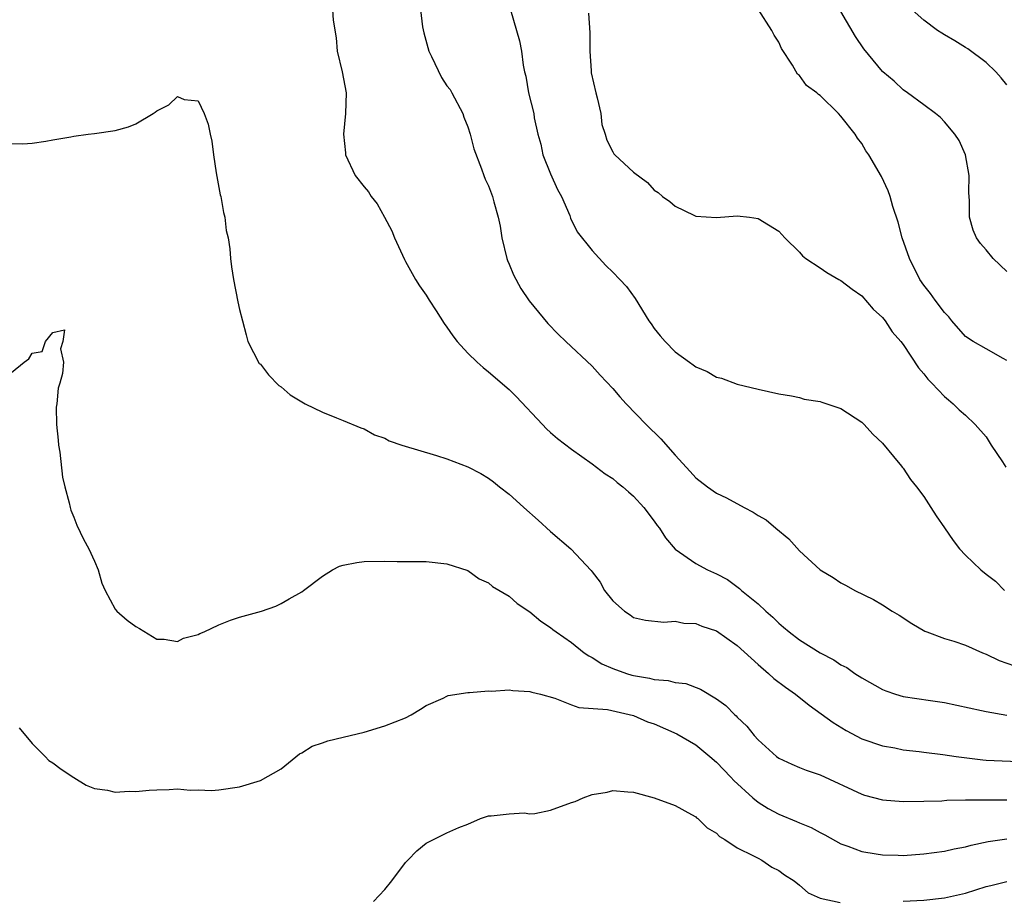
# Model space of a CAD drawing. Units: inches. Extents: x 2688000 to 2690172, y 1533000 to 1536000.
# Drawn here: x 2688916 to 2689011, y 1534899 to 1534984 of the extents above; entities that cross this region are included whole.
import ezdxf

# ---------------------------------------------------------------- set-up
doc = ezdxf.new("R2010")
doc.units = ezdxf.units.IN
doc.header["$MEASUREMENT"] = 0
doc.layers.add('LD26881533_2ft', color=103, linetype='Continuous')

msp = doc.modelspace()

# ---------------------------------------------------------------- linework, layer by layer
at = {"layer": 'LD26881533_2ft'}
for points, elevation in [([(2688945.958, 1534985), (2688946.011, 1534983.989), (2688946.298, 1534982.298), (2688946.405, 1534981), (2688946.904, 1534979), (2688947.272, 1534977), (2688947.213, 1534975), (2688947.03, 1534973), (2688947.209, 1534971.209), (2688947.215, 1534971), (2688948.148, 1534969), (2688949, 1534967.932), (2688949.428, 1534967.428), (2688949.702, 1534967), (2688950.282, 1534966.282), (2688950.987, 1534964.987), (2688951.668, 1534963.668), (2688951.951, 1534963), (2688952.902, 1534960.902), (2688953, 1534960.722), (2688953.97, 1534959), (2688954.364, 1534958.364), (2688955, 1534957.47), (2688955.285, 1534957), (2688955.962, 1534955.962), (2688956.736, 1534954.736), (2688957, 1534954.396), (2688957.568, 1534953.568), (2688957.993, 1534953), (2688959, 1534951.896), (2688959.917, 1534951), (2688960.488, 1534950.488), (2688961, 1534950.095), (2688963, 1534948.379), (2688963.69, 1534947.69), (2688966.211, 1534945), (2688966.601, 1534944.601), (2688967, 1534944.227), (2688967.666, 1534943.666), (2688969, 1534942.61), (2688971, 1534941.2), (2688972.249, 1534940.249), (2688973, 1534939.801), (2688973.425, 1534939.425), (2688973.963, 1534939), (2688974.507, 1534938.507), (2688975, 1534938.109), (2688975.985, 1534937), (2688977, 1534935.679), (2688977.278, 1534935.278), (2688977.499, 1534935), (2688978.078, 1534934.078), (2688979, 1534932.979), (2688981, 1534931.615), (2688982.13, 1534931), (2688983, 1534930.608), (2688984.045, 1534930.045), (2688985.203, 1534929.203), (2688985.401, 1534929), (2688987, 1534927.708), (2688987.75, 1534927), (2688988.429, 1534926.429), (2688989, 1534925.835), (2688989.474, 1534925.474), (2688989.995, 1534925), (2688991, 1534924.24), (2688993, 1534922.984), (2688994.308, 1534922.308), (2688995, 1534921.835), (2688995.558, 1534921.559), (2688996.326, 1534921), (2688997, 1534920.563), (2688999, 1534919.443), (2688999.315, 1534919.315), (2689000.247, 1534919), (2689001, 1534918.781), (2689003.623, 1534918.377), (2689005, 1534918.184), (2689008.572, 1534917.428), (2689009, 1534917.323), (2689010.99, 1534916.99)], 8890), ([(2688954.436, 1534985), (2688954.641, 1534983.359), (2688954.774, 1534982.774), (2688955.257, 1534981), (2688955.514, 1534980.487), (2688956.457, 1534978.456), (2688957, 1534977.662), (2688957.294, 1534977.294), (2688957.484, 1534977), (2688958.544, 1534975), (2688958.64, 1534974.64), (2688959, 1534973.697), (2688959.24, 1534973), (2688959.577, 1534971.577), (2688960.336, 1534969.663), (2688960.549, 1534969), (2688960.677, 1534968.677), (2688961, 1534968.022), (2688961.396, 1534967), (2688961.522, 1534966.478), (2688961.944, 1534965), (2688962.124, 1534964.124), (2688962.277, 1534963), (2688962.774, 1534961), (2688962.831, 1534960.831), (2688963, 1534960.463), (2688963.421, 1534959.421), (2688964.115, 1534958.115), (2688964.935, 1534956.934), (2688966.736, 1534954.736), (2688967.725, 1534953.725), (2688968.474, 1534953), (2688971, 1534950.624), (2688971.774, 1534949.774), (2688973, 1534948.467), (2688973.668, 1534947.668), (2688974.276, 1534947), (2688976.221, 1534945), (2688977.623, 1534943.622), (2688979, 1534942.032), (2688980.467, 1534940.467), (2688981, 1534939.873), (2688982.137, 1534939), (2688983, 1534938.389), (2688983.947, 1534937.947), (2688985.654, 1534937), (2688986.546, 1534936.546), (2688987, 1534936.244), (2688987.799, 1534935.799), (2688988.711, 1534935), (2688989.973, 1534933.973), (2688991, 1534932.824), (2688993.01, 1534931), (2688994.241, 1534930.241), (2688995, 1534929.736), (2688995.493, 1534929.493), (2688996.341, 1534929), (2688998.132, 1534928.132), (2688999, 1534927.63), (2688999.942, 1534927), (2689000.607, 1534926.607), (2689001.829, 1534925.829), (2689003.089, 1534925.089), (2689003.298, 1534925), (2689005, 1534924.383), (2689005.877, 1534924.123), (2689007, 1534923.737), (2689008.637, 1534923), (2689009, 1534922.854), (2689010.249, 1534922.249), (2689011.736, 1534921.736)], 8892), ([(2688963.132, 1534985), (2688963.99, 1534981.991), (2688964.173, 1534981), (2688964.36, 1534979.64), (2688964.492, 1534979), (2688964.595, 1534978.595), (2688964.872, 1534977), (2688965.368, 1534975), (2688965.412, 1534974.588), (2688965.773, 1534973), (2688966.038, 1534972.038), (2688966.255, 1534971), (2688967, 1534969.163), (2688967.659, 1534967.659), (2688968.058, 1534967), (2688968.839, 1534965.161), (2688968.914, 1534964.914), (2688969.571, 1534963.571), (2688971, 1534961.77), (2688972.322, 1534960.322), (2688973, 1534959.683), (2688973.679, 1534959), (2688974.302, 1534958.302), (2688975.155, 1534957.155), (2688976.485, 1534955), (2688976.703, 1534954.703), (2688977, 1534954.257), (2688977.551, 1534953.551), (2688978.035, 1534953), (2688979, 1534951.998), (2688980.39, 1534951), (2688980.759, 1534950.759), (2688981, 1534950.566), (2688982.108, 1534950.108), (2688983, 1534949.578), (2688983.48, 1534949.48), (2688985, 1534948.882), (2688987, 1534948.403), (2688989, 1534947.972), (2688990.218, 1534947.782), (2688991, 1534947.594), (2688991.448, 1534947.448), (2688993, 1534947.225), (2688993.154, 1534947.154), (2688995, 1534946.537), (2688997, 1534945.223), (2688997.244, 1534945), (2688998.084, 1534944.084), (2688999, 1534943.19), (2689000.081, 1534941.918), (2689000.84, 1534941), (2689000.899, 1534940.899), (2689001, 1534940.789), (2689001.714, 1534939.714), (2689002.291, 1534939), (2689003, 1534938.076), (2689003.664, 1534937), (2689004.2, 1534936.2), (2689005, 1534935.053), (2689005.815, 1534933.815), (2689006.437, 1534933), (2689007, 1534932.39), (2689008.501, 1534931), (2689009, 1534930.576), (2689009.9, 1534929.9), (2689010.772, 1534929)], 8894), ([(2688970.659, 1534984.659), (2688970.781, 1534982.781), (2688970.772, 1534981), (2688970.897, 1534979.103), (2688970.922, 1534978.922), (2688971.346, 1534977), (2688971.499, 1534976.501), (2688971.838, 1534975), (2688971.931, 1534973.931), (2688972.25, 1534973), (2688972.428, 1534972.428), (2688973, 1534971.284), (2688973.104, 1534971.104), (2688973.202, 1534971), (2688975, 1534969.339), (2688976.331, 1534968.331), (2688977, 1534967.608), (2688977.364, 1534967.364), (2688977.801, 1534967), (2688978.5, 1534966.5), (2688979, 1534966.042), (2688980.826, 1534965.174), (2688981, 1534965.096), (2688983, 1534964.952), (2688985, 1534965.137), (2688986.194, 1534965), (2688987, 1534964.884), (2688989, 1534963.643), (2688989.595, 1534963), (2688991, 1534961.609), (2688991.28, 1534961.281), (2688991.609, 1534961), (2688993, 1534960.099), (2688993.646, 1534959.646), (2688994.794, 1534959), (2688995, 1534958.899), (2688996.066, 1534958.066), (2688997, 1534957.406), (2688998.12, 1534956.12), (2688999, 1534955.314), (2688999.252, 1534955), (2688999.951, 1534953.951), (2689000.786, 1534953), (2689001, 1534952.719), (2689002.47, 1534950.47), (2689003, 1534949.897), (2689003.381, 1534949.381), (2689003.765, 1534949), (2689005, 1534947.688), (2689005.367, 1534947.367), (2689005.82, 1534947), (2689006.416, 1534946.416), (2689007, 1534945.903), (2689007.956, 1534945), (2689009, 1534943.805), (2689009.476, 1534943), (2689010.589, 1534941.412), (2689010.897, 1534940.897)], 8896), ([(2689011, 1534951.172), (2689010.644, 1534951.356), (2689009, 1534952.306), (2689007.747, 1534953), (2689007, 1534953.505), (2689005.689, 1534955), (2689005.398, 1534955.398), (2689005, 1534955.793), (2689004.101, 1534957), (2689003.65, 1534957.65), (2689003, 1534958.436), (2689002.615, 1534959), (2689001.619, 1534961), (2689000.912, 1534963), (2689000.512, 1534964.512), (2688999.99, 1534966.01), (2688999.742, 1534967), (2688999.549, 1534967.549), (2688998.907, 1534968.907), (2688997.675, 1534971), (2688997.388, 1534971.388), (2688997, 1534972.104), (2688996.599, 1534972.599), (2688996.373, 1534973), (2688995, 1534974.74), (2688994.757, 1534975), (2688993, 1534976.739), (2688992.84, 1534976.84), (2688992.68, 1534977), (2688991.685, 1534977.686), (2688991, 1534978.673), (2688990.799, 1534978.799), (2688990.335, 1534979.665), (2688989.268, 1534981.268), (2688989, 1534981.86), (2688988.552, 1534982.552), (2688988.334, 1534983), (2688987, 1534985.05)], 8898), ([(2689011, 1534959.758), (2689009.667, 1534961), (2689009, 1534961.831), (2689008.46, 1534962.46), (2689008.085, 1534963), (2689007.758, 1534963.758), (2689007.4, 1534965), (2689007.41, 1534966.591), (2689007.345, 1534967.345), (2689007.37, 1534969), (2689007.022, 1534971), (2689006.393, 1534972.393), (2689005.991, 1534973), (2689005, 1534974.181), (2689004.6, 1534974.6), (2689004.11, 1534975), (2689003, 1534975.838), (2689001.427, 1534977), (2689001, 1534977.281), (2689000.119, 1534978.119), (2688999.054, 1534979), (2688999, 1534979.049), (2688997.223, 1534981.223), (2688996.416, 1534982.416), (2688995, 1534984.814)], 8900), ([(2689011, 1534977.747), (2689010.445, 1534978.445), (2689009.947, 1534979), (2689009, 1534979.896), (2689007.235, 1534981.235), (2689007, 1534981.365), (2689005.996, 1534981.996), (2689005, 1534982.583), (2689004.727, 1534982.727), (2689004.32, 1534983), (2689003, 1534983.998), (2689001.861, 1534985)], 8902), ([(2688915, 1534972.093), (2688916.077, 1534972.077), (2688917, 1534972.141), (2688918.313, 1534972.313), (2688919, 1534972.452), (2688920.734, 1534972.735), (2688921, 1534972.797), (2688922.399, 1534973), (2688923, 1534973.07), (2688925, 1534973.37), (2688926.296, 1534973.704), (2688927, 1534974.008), (2688928.659, 1534975), (2688928.868, 1534975.132), (2688929, 1534975.258), (2688930.176, 1534975.824), (2688931, 1534976.632), (2688931.642, 1534976.358), (2688933, 1534976.21), (2688933.579, 1534975), (2688933.966, 1534973.966), (2688934.168, 1534973), (2688934.33, 1534972.33), (2688934.49, 1534971), (2688934.738, 1534969.262), (2688935.135, 1534967.135), (2688935.174, 1534967), (2688935.44, 1534965.439), (2688935.585, 1534965), (2688935.712, 1534963.712), (2688935.885, 1534963), (2688936.066, 1534961.934), (2688936.127, 1534961), (2688936.213, 1534960.213), (2688936.423, 1534959), (2688936.835, 1534956.834), (2688937, 1534956.087), (2688937.272, 1534955), (2688937.647, 1534953.647), (2688937.789, 1534953), (2688938.901, 1534950.901), (2688939, 1534950.809), (2688939.778, 1534949.778), (2688940.767, 1534948.767), (2688941, 1534948.636), (2688941.879, 1534947.879), (2688943, 1534947.182), (2688943.335, 1534947), (2688945, 1534946.195), (2688946.358, 1534945.642), (2688947, 1534945.401), (2688948.685, 1534944.685), (2688949, 1534944.581), (2688950.015, 1534944.015), (2688951, 1534943.688), (2688951.439, 1534943.438), (2688952.653, 1534943), (2688955.988, 1534942.012), (2688957, 1534941.69), (2688959, 1534940.914), (2688960.278, 1534940.278), (2688961, 1534939.844), (2688961.484, 1534939.484), (2688962.074, 1534939), (2688963, 1534938.279), (2688963.68, 1534937.68), (2688964.411, 1534937), (2688965.793, 1534935.793), (2688967, 1534934.686), (2688968.942, 1534933), (2688970.924, 1534930.924), (2688971, 1534930.803), (2688971.791, 1534929.791), (2688972.203, 1534929), (2688973, 1534928.004), (2688974.112, 1534927), (2688974.658, 1534926.658), (2688975, 1534926.397), (2688976.14, 1534926.14), (2688977.929, 1534925.929), (2688979, 1534926.04), (2688979.848, 1534925.848), (2688981, 1534925.804), (2688981.57, 1534925.57), (2688983, 1534925.097), (2688985, 1534923.692), (2688987, 1534921.857), (2688988.014, 1534921), (2688988.518, 1534920.518), (2688989.665, 1534919.665), (2688990.632, 1534919), (2688991.94, 1534917.94), (2688994.263, 1534916.263), (2688995.511, 1534915.511), (2688997, 1534914.707), (2688999, 1534914.019), (2689000.187, 1534913.813), (2689001, 1534913.647), (2689002.535, 1534913.465), (2689003, 1534913.394), (2689004.811, 1534913.189), (2689006.126, 1534913), (2689008.679, 1534912.679), (2689009, 1534912.648), (2689010.561, 1534912.562), (2689013, 1534912.485)], 8888), ([(2688915, 1534950.011), (2688916.21, 1534951), (2688916.678, 1534951.322), (2688917, 1534951.897), (2688917.956, 1534952.044), (2688918.27, 1534953), (2688919, 1534953.866), (2688920.122, 1534954.122), (2688919.941, 1534953), (2688919.712, 1534952.288), (2688920.024, 1534951), (2688919.925, 1534949.925), (2688919.655, 1534949), (2688919.488, 1534948.512), (2688919.356, 1534947), (2688919.312, 1534946.688), (2688919.351, 1534945), (2688919.509, 1534943.509), (2688919.544, 1534943), (2688919.65, 1534942.351), (2688919.93, 1534939.93), (2688920.133, 1534939), (2688920.555, 1534937.445), (2688920.651, 1534937), (2688920.734, 1534936.734), (2688921, 1534936.068), (2688921.288, 1534935.288), (2688921.938, 1534933.938), (2688922.472, 1534933), (2688923, 1534931.83), (2688923.355, 1534931), (2688923.707, 1534929.707), (2688924.048, 1534929), (2688925, 1534927.183), (2688925.164, 1534927), (2688926.143, 1534926.143), (2688927, 1534925.512), (2688927.329, 1534925.329), (2688929, 1534924.307), (2688929.707, 1534924.293), (2688931, 1534924.075), (2688931.597, 1534924.403), (2688933, 1534924.754), (2688933.163, 1534924.837), (2688933.585, 1534925), (2688935, 1534925.675), (2688936.127, 1534926.127), (2688937, 1534926.431), (2688939.107, 1534927), (2688940.501, 1534927.499), (2688941, 1534927.735), (2688941.795, 1534928.205), (2688943, 1534928.862), (2688943.162, 1534929), (2688945, 1534930.393), (2688945.959, 1534931), (2688946.646, 1534931.354), (2688947, 1534931.443), (2688948.298, 1534931.702), (2688949, 1534931.796), (2688951, 1534931.82), (2688952.204, 1534931.796), (2688955, 1534931.79), (2688957, 1534931.584), (2688959, 1534930.915), (2688960.113, 1534930.113), (2688961, 1534929.743), (2688961.378, 1534929.378), (2688963, 1534928.449), (2688963.755, 1534927.755), (2688965, 1534926.938), (2688966.045, 1534926.045), (2688967, 1534925.42), (2688967.223, 1534925.223), (2688967.52, 1534925), (2688969, 1534923.995), (2688970.242, 1534923), (2688970.687, 1534922.687), (2688971, 1534922.536), (2688971.93, 1534921.93), (2688973, 1534921.482), (2688974.32, 1534921), (2688974.837, 1534920.837), (2688975, 1534920.798), (2688976.54, 1534920.541), (2688977, 1534920.407), (2688978.332, 1534920.332), (2688979, 1534920.131), (2688980.023, 1534920.023), (2688981.467, 1534919.467), (2688983, 1534918.563), (2688983.899, 1534917.899), (2688984.767, 1534917), (2688984.897, 1534916.896), (2688985, 1534916.777), (2688985.914, 1534915.915), (2688986.634, 1534915), (2688987, 1534914.607), (2688988.788, 1534913), (2688989, 1534912.834), (2688990.25, 1534912.25), (2688991, 1534911.922), (2688991.658, 1534911.658), (2688993, 1534911.217), (2688997, 1534909.344), (2688997.263, 1534909.263), (2688999, 1534908.812), (2689001, 1534908.654), (2689003, 1534908.681), (2689004.73, 1534908.73), (2689005.218, 1534908.782), (2689007, 1534908.795), (2689007.183, 1534908.817), (2689011, 1534908.807)], 8886), ([(2688915.749, 1534915.749), (2688917, 1534914.232), (2688918.242, 1534913), (2688918.612, 1534912.612), (2688919, 1534912.377), (2688919.778, 1534911.778), (2688921, 1534910.974), (2688922.214, 1534910.214), (2688923, 1534909.896), (2688924.26, 1534909.74), (2688925, 1534909.535), (2688926.341, 1534909.659), (2688927, 1534909.605), (2688928.261, 1534909.739), (2688929, 1534909.785), (2688930.205, 1534909.795), (2688931, 1534909.865), (2688932.245, 1534909.754), (2688933, 1534909.78), (2688934.275, 1534909.725), (2688935, 1534909.771), (2688937, 1534910.077), (2688939, 1534910.68), (2688941, 1534911.786), (2688942.761, 1534913.239), (2688943, 1534913.338), (2688944.002, 1534913.998), (2688945, 1534914.3), (2688945.494, 1534914.506), (2688947, 1534914.848), (2688949, 1534915.332), (2688951, 1534915.938), (2688953, 1534916.721), (2688953.556, 1534917), (2688954.438, 1534917.563), (2688955, 1534917.898), (2688956.619, 1534918.619), (2688957, 1534918.819), (2688957.131, 1534918.869), (2688959, 1534919.167), (2688959.165, 1534919.165), (2688961, 1534919.315), (2688961.305, 1534919.305), (2688963, 1534919.41), (2688963.345, 1534919.345), (2688965, 1534919.27), (2688965.193, 1534919.193), (2688966.015, 1534919), (2688967.391, 1534918.609), (2688969, 1534917.98), (2688969.724, 1534917.724), (2688972.489, 1534917.511), (2688975, 1534916.948), (2688976.348, 1534916.348), (2688977, 1534916.136), (2688979.181, 1534915.181), (2688981, 1534914.101), (2688982.35, 1534913), (2688983, 1534912.428), (2688984.383, 1534911), (2688984.675, 1534910.675), (2688986.486, 1534909), (2688987, 1534908.589), (2688987.98, 1534907.98), (2688989, 1534907.442), (2688990.725, 1534906.725), (2688991, 1534906.593), (2688992.132, 1534906.132), (2688993, 1534905.648), (2688993.439, 1534905.44), (2688995, 1534904.575), (2688995.655, 1534904.345), (2688997, 1534903.828), (2688998.388, 1534903.612), (2688999, 1534903.491), (2689000.529, 1534903.471), (2689001, 1534903.451), (2689003, 1534903.603), (2689005, 1534903.866), (2689005.928, 1534904.072), (2689007, 1534904.265), (2689007.565, 1534904.435), (2689009.206, 1534904.794), (2689011, 1534905.051)], 8884), ([(2688949.927, 1534899), (2688951, 1534900.161), (2688951.678, 1534901), (2688953, 1534902.773), (2688953.24, 1534903), (2688954.108, 1534903.892), (2688955, 1534904.617), (2688955.242, 1534904.758), (2688957, 1534905.635), (2688958.154, 1534906.154), (2688959, 1534906.471), (2688960.244, 1534907), (2688961, 1534907.271), (2688961.276, 1534907.276), (2688963, 1534907.472), (2688964.456, 1534907.544), (2688965, 1534907.448), (2688965.486, 1534907.486), (2688967, 1534907.81), (2688969, 1534908.543), (2688969.359, 1534908.641), (2688970.147, 1534909), (2688971, 1534909.32), (2688972.445, 1534909.555), (2688973, 1534909.712), (2688974.43, 1534909.57), (2688975, 1534909.534), (2688977, 1534909.006), (2688979, 1534908.255), (2688980.589, 1534907.411), (2688981, 1534907.159), (2688981.076, 1534907.076), (2688981.19, 1534907), (2688982.1, 1534906.1), (2688983, 1534905.59), (2688983.286, 1534905.286), (2688983.796, 1534905), (2688985, 1534904.191), (2688986.581, 1534903.419), (2688987, 1534903.175), (2688987.368, 1534903), (2688988.332, 1534902.332), (2688989, 1534902.001), (2688989.564, 1534901.564), (2688990.478, 1534901), (2688991, 1534900.586), (2688991.85, 1534899.85), (2688993, 1534899.334), (2688994.921, 1534898.921)], 8882), ([(2689001, 1534899.049), (2689003, 1534899.143), (2689005, 1534899.355), (2689007, 1534899.823), (2689009, 1534900.451), (2689009.45, 1534900.55), (2689011, 1534900.936)], 8882)]:
    msp.add_lwpolyline(points, dxfattribs=dict(at, elevation=elevation))

doc.saveas('drawing.dxf')
